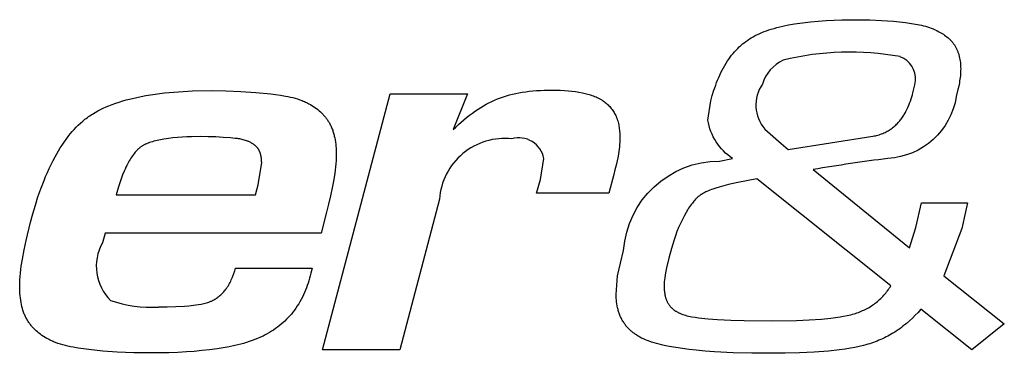
# Model space of a CAD drawing. Units: millimetres. Extents: x -6 to 3734, y 0 to 3358.
# Drawn here: x 1236 to 1252, y 701 to 707 of the extents above; entities that cross this region are included whole.
import ezdxf

# ---------------------------------------------------------------- set-up
doc = ezdxf.new("R2010")
doc.units = ezdxf.units.MM
doc.header["$LTSCALE"] = 165
doc.layers.add('FISHER___PAYKEL', color=18, linetype='Continuous', true_color=0x000000)

msp = doc.modelspace()

# ---------------------------------------------------------------- linework, layer by layer
at = {"layer": 'FISHER___PAYKEL', "color": 18, "linetype": 'Continuous', "true_color": 0x000000}
for p, q in [((1249.175, 707.127), (1249.309, 707.137)), ((1249.309, 707.137), (1249.443, 707.144)), ((1249.443, 707.144), (1249.578, 707.148)), ((1249.578, 707.148), (1249.847, 707.151)), ((1249.847, 707.151), (1250.049, 707.149)), ((1250.049, 707.149), (1250.251, 707.14)), ((1250.251, 707.14), (1250.453, 707.126)), ((1248.258, 706.95), (1248.297, 706.964)), ((1248.297, 706.964), (1248.336, 706.977)), ((1248.336, 706.977), (1248.376, 706.989)), ((1248.376, 706.989), (1248.425, 707.004)), ((1248.425, 707.004), (1248.474, 707.017)), ((1248.474, 707.017), (1248.524, 707.03)), ((1248.524, 707.03), (1248.573, 707.041)), ((1248.573, 707.041), (1248.673, 707.062)), ((1248.673, 707.062), (1248.774, 707.079)), ((1248.774, 707.079), (1248.907, 707.099)), ((1248.907, 707.099), (1249.041, 707.115)), ((1249.041, 707.115), (1249.175, 707.127)), ((1250.453, 707.126), (1250.553, 707.116)), ((1250.553, 707.116), (1250.654, 707.104)), ((1250.654, 707.104), (1250.723, 707.095)), ((1250.723, 707.095), (1250.792, 707.084)), ((1250.792, 707.084), (1250.86, 707.072)), ((1250.86, 707.072), (1250.894, 707.065)), ((1250.894, 707.065), (1250.928, 707.057)), ((1250.928, 707.057), (1250.962, 707.049)), ((1250.962, 707.049), (1250.996, 707.04)), ((1250.996, 707.04), (1251.029, 707.03)), ((1251.029, 707.03), (1251.062, 707.019)), ((1251.062, 707.019), (1251.095, 707.007)), ((1251.095, 707.007), (1251.127, 706.994)), ((1251.127, 706.994), (1251.159, 706.981)), ((1251.159, 706.981), (1251.191, 706.966)), ((1251.191, 706.966), (1251.213, 706.954)), ((1247.947, 706.784), (1247.977, 706.806)), ((1247.977, 706.806), (1248.007, 706.826)), ((1248.007, 706.826), (1248.038, 706.845)), ((1248.038, 706.845), (1248.07, 706.863)), ((1248.07, 706.863), (1248.106, 706.883)), ((1248.106, 706.883), (1248.143, 706.901)), ((1248.143, 706.901), (1248.181, 706.918)), ((1248.181, 706.918), (1248.219, 706.934)), ((1248.219, 706.934), (1248.258, 706.95)), ((1251.213, 706.954), (1251.235, 706.943)), ((1251.235, 706.943), (1251.257, 706.93)), ((1251.257, 706.93), (1251.279, 706.917)), ((1251.279, 706.917), (1251.3, 706.904)), ((1251.3, 706.904), (1251.32, 706.89)), ((1251.32, 706.89), (1251.341, 706.875)), ((1251.341, 706.875), (1251.36, 706.86)), ((1251.36, 706.86), (1251.379, 706.844)), ((1251.379, 706.844), (1251.389, 706.836)), ((1251.389, 706.836), (1251.398, 706.827)), ((1251.398, 706.827), (1251.407, 706.819)), ((1251.407, 706.819), (1251.416, 706.81)), ((1251.416, 706.81), (1251.424, 706.801)), ((1251.424, 706.801), (1251.433, 706.792)), ((1247.755, 706.608), (1247.781, 706.636)), ((1247.781, 706.636), (1247.808, 706.664)), ((1247.808, 706.664), (1247.835, 706.691)), ((1247.835, 706.691), (1247.862, 706.716)), ((1247.862, 706.716), (1247.89, 706.74)), ((1247.89, 706.74), (1247.918, 706.762)), ((1247.918, 706.762), (1247.947, 706.784)), ((1251.433, 706.792), (1251.441, 706.783)), ((1251.441, 706.783), (1251.449, 706.774)), ((1251.449, 706.774), (1251.457, 706.765)), ((1251.457, 706.765), (1251.464, 706.755)), ((1251.464, 706.755), (1251.472, 706.745)), ((1251.472, 706.745), (1251.479, 706.736)), ((1251.479, 706.736), (1251.486, 706.726)), ((1251.486, 706.726), (1251.493, 706.715)), ((1251.493, 706.715), (1251.499, 706.705)), ((1251.499, 706.705), (1251.506, 706.694)), ((1251.506, 706.694), (1251.512, 706.683)), ((1251.512, 706.683), (1251.518, 706.671)), ((1251.518, 706.671), (1251.523, 706.66)), ((1251.523, 706.66), (1251.529, 706.649)), ((1251.529, 706.649), (1251.534, 706.637)), ((1251.534, 706.637), (1251.539, 706.625)), ((1247.637, 706.453), (1247.659, 706.485)), ((1247.659, 706.485), (1247.682, 706.517)), ((1247.682, 706.517), (1247.705, 706.548)), ((1247.705, 706.548), (1247.73, 706.578)), ((1247.73, 706.578), (1247.755, 706.608)), ((1251.539, 706.625), (1251.544, 706.613)), ((1251.544, 706.613), (1251.548, 706.601)), ((1251.548, 706.601), (1251.552, 706.589)), ((1251.552, 706.589), (1251.556, 706.577)), ((1251.556, 706.577), (1251.56, 706.565)), ((1251.56, 706.565), (1251.564, 706.553)), ((1251.564, 706.553), (1251.567, 706.54)), ((1251.567, 706.54), (1251.57, 706.528)), ((1251.57, 706.528), (1251.576, 706.502)), ((1251.576, 706.502), (1251.581, 706.477)), ((1251.581, 706.477), (1251.585, 706.451)), ((1247.524, 706.254), (1247.544, 706.295)), ((1247.544, 706.295), (1247.566, 706.336)), ((1247.566, 706.336), (1247.589, 706.376)), ((1247.589, 706.376), (1247.612, 706.415)), ((1247.612, 706.415), (1247.637, 706.453)), ((1251.585, 706.451), (1251.588, 706.425)), ((1251.588, 706.425), (1251.59, 706.399)), ((1251.59, 706.399), (1251.592, 706.374)), ((1251.592, 706.374), (1251.593, 706.348)), ((1251.593, 706.348), (1251.594, 706.322)), ((1251.594, 706.322), (1251.593, 706.292)), ((1247.45, 706.086), (1247.467, 706.129)), ((1247.467, 706.129), (1247.485, 706.171)), ((1247.485, 706.171), (1247.504, 706.213)), ((1247.504, 706.213), (1247.524, 706.254)), ((1251.58, 706.143), (1251.576, 706.113)), ((1251.584, 706.172), (1251.58, 706.143)), ((1251.588, 706.202), (1251.584, 706.172)), ((1251.59, 706.232), (1251.588, 706.202)), ((1251.592, 706.262), (1251.59, 706.232)), ((1251.593, 706.292), (1251.592, 706.262)), ((1244.524, 705.956), (1244.657, 705.958)), ((1244.657, 705.958), (1244.727, 705.958)), ((1244.727, 705.958), (1244.796, 705.956)), ((1247.404, 705.956), (1247.419, 705.999)), ((1247.419, 705.999), (1247.434, 706.043)), ((1247.434, 706.043), (1247.45, 706.086)), ((1250.783, 705.912), (1250.799, 705.98)), ((1250.799, 705.98), (1250.814, 706.049)), ((1250.814, 706.049), (1250.827, 706.118)), ((1251.547, 705.967), (1251.519, 705.852)), ((1251.56, 706.026), (1251.547, 705.967)), ((1251.571, 706.084), (1251.56, 706.026)), ((1251.576, 706.113), (1251.571, 706.084)), ((1237.366, 705.774), (1237.425, 705.791)), ((1237.425, 705.791), (1237.484, 705.807)), ((1237.484, 705.807), (1237.605, 705.835)), ((1237.605, 705.835), (1237.682, 705.851)), ((1237.682, 705.851), (1237.76, 705.866)), ((1237.76, 705.866), (1237.838, 705.879)), ((1237.838, 705.879), (1237.916, 705.891)), ((1237.916, 705.891), (1238.074, 705.911)), ((1238.074, 705.911), (1238.232, 705.926)), ((1238.232, 705.926), (1238.39, 705.937)), ((1238.39, 705.937), (1238.549, 705.944)), ((1238.549, 705.944), (1238.866, 705.949)), ((1238.866, 705.949), (1239.119, 705.946)), ((1239.119, 705.946), (1239.372, 705.936)), ((1239.372, 705.936), (1239.625, 705.919)), ((1239.625, 705.919), (1239.879, 705.894)), ((1239.879, 705.894), (1239.963, 705.884)), ((1239.963, 705.884), (1240.047, 705.872)), ((1240.047, 705.872), (1240.13, 705.858)), ((1240.13, 705.858), (1240.171, 705.85)), ((1240.171, 705.85), (1240.212, 705.841)), ((1240.212, 705.841), (1240.253, 705.831)), ((1240.253, 705.831), (1240.293, 705.82)), ((1240.293, 705.82), (1240.333, 705.808)), ((1240.333, 705.808), (1240.373, 705.795)), ((1240.373, 705.795), (1240.412, 705.78)), ((1240.758, 701.559), (1241.907, 705.893)), ((1241.907, 705.893), (1243.218, 705.893)), ((1243.218, 705.893), (1242.975, 705.29)), ((1243.679, 705.79), (1243.728, 705.81)), ((1243.728, 705.81), (1243.779, 705.83)), ((1243.779, 705.83), (1243.83, 705.847)), ((1243.83, 705.847), (1243.882, 705.863)), ((1243.882, 705.863), (1243.934, 705.878)), ((1243.934, 705.878), (1243.987, 705.891)), ((1243.987, 705.891), (1244.04, 705.902)), ((1244.04, 705.902), (1244.094, 705.912)), ((1244.094, 705.912), (1244.147, 705.922)), ((1244.147, 705.922), (1244.208, 705.93)), ((1244.208, 705.93), (1244.269, 705.938)), ((1244.269, 705.938), (1244.33, 705.944)), ((1244.33, 705.944), (1244.391, 705.949)), ((1244.391, 705.949), (1244.457, 705.953)), ((1244.457, 705.953), (1244.524, 705.956)), ((1244.796, 705.956), (1244.865, 705.952)), ((1244.865, 705.952), (1244.934, 705.947)), ((1244.934, 705.947), (1244.994, 705.941)), ((1244.994, 705.941), (1245.053, 705.933)), ((1245.053, 705.933), (1245.112, 705.924)), ((1245.112, 705.924), (1245.171, 705.912)), ((1245.171, 705.912), (1245.218, 705.902)), ((1245.218, 705.902), (1245.265, 705.89)), ((1245.265, 705.89), (1245.288, 705.883)), ((1245.288, 705.883), (1245.311, 705.876)), ((1245.311, 705.876), (1245.334, 705.868)), ((1245.334, 705.868), (1245.357, 705.86)), ((1245.357, 705.86), (1245.379, 705.851)), ((1245.379, 705.851), (1245.402, 705.842)), ((1245.402, 705.842), (1245.424, 705.832)), ((1245.424, 705.832), (1245.445, 705.821)), ((1245.445, 705.821), (1245.466, 705.81)), ((1245.466, 705.81), (1245.487, 705.798)), ((1245.487, 705.798), (1245.497, 705.792)), ((1245.497, 705.792), (1245.507, 705.786)), ((1247.353, 705.779), (1247.377, 705.868)), ((1247.377, 705.868), (1247.404, 705.956)), ((1250.74, 705.772), (1250.752, 705.808)), ((1250.752, 705.808), (1250.764, 705.844)), ((1250.764, 705.844), (1250.773, 705.878)), ((1250.773, 705.878), (1250.783, 705.912)), ((1236.943, 705.605), (1236.989, 705.629)), ((1236.989, 705.629), (1237.037, 705.652)), ((1237.037, 705.652), (1237.084, 705.673)), ((1237.084, 705.673), (1237.132, 705.693)), ((1237.132, 705.693), (1237.19, 705.716)), ((1237.19, 705.716), (1237.248, 705.737)), ((1237.248, 705.737), (1237.307, 705.756)), ((1237.307, 705.756), (1237.366, 705.774)), ((1240.412, 705.78), (1240.432, 705.772)), ((1240.432, 705.772), (1240.451, 705.764)), ((1240.451, 705.764), (1240.47, 705.755)), ((1240.47, 705.755), (1240.489, 705.746)), ((1240.489, 705.746), (1240.508, 705.737)), ((1240.508, 705.737), (1240.526, 705.727)), ((1240.526, 705.727), (1240.553, 705.713)), ((1240.553, 705.713), (1240.579, 705.697)), ((1240.579, 705.697), (1240.604, 705.681)), ((1240.604, 705.681), (1240.629, 705.664)), ((1240.629, 705.664), (1240.654, 705.646)), ((1240.654, 705.646), (1240.678, 705.627)), ((1240.678, 705.627), (1240.701, 705.608)), ((1243.355, 705.606), (1243.399, 705.636)), ((1243.399, 705.636), (1243.444, 705.664)), ((1243.444, 705.664), (1243.49, 705.692)), ((1243.49, 705.692), (1243.536, 705.719)), ((1243.536, 705.719), (1243.583, 705.744)), ((1243.583, 705.744), (1243.631, 705.767)), ((1243.631, 705.767), (1243.679, 705.79)), ((1245.507, 705.786), (1245.518, 705.779)), ((1245.518, 705.779), (1245.527, 705.772)), ((1245.527, 705.772), (1245.544, 705.76)), ((1245.544, 705.76), (1245.56, 705.748)), ((1245.56, 705.748), (1245.576, 705.735)), ((1245.576, 705.735), (1245.591, 705.721)), ((1245.591, 705.721), (1245.606, 705.707)), ((1245.606, 705.707), (1245.62, 705.693)), ((1245.62, 705.693), (1245.634, 705.678)), ((1245.634, 705.678), (1245.648, 705.663)), ((1245.648, 705.663), (1245.661, 705.647)), ((1245.661, 705.647), (1245.674, 705.631)), ((1245.674, 705.631), (1245.686, 705.614)), ((1247.3, 705.45), (1247.353, 705.779)), ((1250.664, 705.597), (1250.682, 705.631)), ((1250.682, 705.631), (1250.698, 705.666)), ((1250.698, 705.666), (1250.713, 705.701)), ((1250.713, 705.701), (1250.727, 705.736)), ((1250.727, 705.736), (1250.74, 705.772)), ((1236.706, 705.449), (1236.726, 705.464)), ((1236.726, 705.464), (1236.746, 705.48)), ((1236.746, 705.48), (1236.766, 705.495)), ((1236.766, 705.495), (1236.787, 705.51)), ((1236.787, 705.51), (1236.809, 705.525)), ((1236.809, 705.525), (1236.831, 705.539)), ((1236.831, 705.539), (1236.853, 705.553)), ((1236.853, 705.553), (1236.897, 705.58)), ((1236.897, 705.58), (1236.943, 705.605)), ((1240.701, 705.608), (1240.724, 705.588)), ((1240.724, 705.588), (1240.746, 705.567)), ((1240.746, 705.567), (1240.757, 705.556)), ((1240.757, 705.556), (1240.767, 705.545)), ((1240.767, 705.545), (1240.777, 705.534)), ((1240.777, 705.534), (1240.787, 705.523)), ((1240.787, 705.523), (1240.797, 705.512)), ((1240.797, 705.512), (1240.807, 705.5)), ((1240.807, 705.5), (1240.816, 705.488)), ((1240.816, 705.488), (1240.825, 705.476)), ((1240.825, 705.476), (1240.834, 705.464)), ((1240.834, 705.464), (1240.843, 705.452)), ((1243.159, 705.456), (1243.206, 705.495)), ((1243.206, 705.495), (1243.255, 705.533)), ((1243.255, 705.533), (1243.305, 705.57)), ((1243.305, 705.57), (1243.355, 705.606)), ((1245.686, 705.614), (1245.697, 705.597)), ((1245.697, 705.597), (1245.708, 705.58)), ((1245.708, 705.58), (1245.718, 705.563)), ((1245.718, 705.563), (1245.728, 705.545)), ((1245.728, 705.545), (1245.737, 705.527)), ((1245.737, 705.527), (1245.742, 705.516)), ((1245.742, 705.516), (1245.746, 705.505)), ((1245.746, 705.505), (1245.751, 705.495)), ((1245.751, 705.495), (1245.755, 705.484)), ((1245.755, 705.484), (1245.759, 705.473)), ((1245.759, 705.473), (1245.763, 705.462)), ((1245.763, 705.462), (1245.767, 705.451)), ((1250.57, 705.452), (1250.582, 705.467)), ((1250.582, 705.467), (1250.593, 705.483)), ((1250.593, 705.483), (1250.604, 705.498)), ((1250.604, 705.498), (1250.615, 705.515)), ((1250.615, 705.515), (1250.626, 705.531)), ((1250.626, 705.531), (1250.636, 705.547)), ((1250.636, 705.547), (1250.646, 705.564)), ((1250.646, 705.564), (1250.655, 705.581)), ((1250.655, 705.581), (1250.664, 705.597)), ((1236.508, 705.255), (1236.542, 705.293)), ((1236.542, 705.293), (1236.576, 705.329)), ((1236.576, 705.329), (1236.612, 705.365)), ((1236.612, 705.365), (1236.649, 705.399)), ((1236.649, 705.399), (1236.687, 705.433)), ((1236.687, 705.433), (1236.706, 705.449)), ((1240.843, 705.452), (1240.851, 705.44)), ((1240.851, 705.44), (1240.859, 705.427)), ((1240.859, 705.427), (1240.867, 705.414)), ((1240.867, 705.414), (1240.875, 705.402)), ((1240.875, 705.402), (1240.883, 705.387)), ((1240.883, 705.387), (1240.891, 705.372)), ((1240.891, 705.372), (1240.898, 705.357)), ((1240.898, 705.357), (1240.905, 705.341)), ((1240.905, 705.341), (1240.912, 705.326)), ((1240.912, 705.326), (1240.919, 705.31)), ((1240.919, 705.31), (1240.925, 705.294)), ((1240.925, 705.294), (1240.931, 705.279)), ((1242.975, 705.29), (1243.02, 705.333)), ((1243.02, 705.333), (1243.065, 705.375)), ((1243.065, 705.375), (1243.112, 705.416)), ((1243.112, 705.416), (1243.159, 705.456)), ((1245.767, 705.451), (1245.77, 705.44)), ((1245.77, 705.44), (1245.777, 705.417)), ((1245.777, 705.417), (1245.782, 705.394)), ((1245.782, 705.394), (1245.787, 705.371)), ((1245.787, 705.371), (1245.791, 705.348)), ((1245.791, 705.348), (1245.795, 705.325)), ((1245.795, 705.325), (1245.798, 705.302)), ((1245.798, 705.302), (1245.801, 705.278)), ((1248.267, 705.299), (1248.546, 705.053)), ((1250.382, 705.281), (1250.399, 705.292)), ((1250.399, 705.292), (1250.416, 705.303)), ((1250.416, 705.303), (1250.432, 705.315)), ((1250.432, 705.315), (1250.448, 705.328)), ((1250.448, 705.328), (1250.463, 705.34)), ((1250.463, 705.34), (1250.477, 705.353)), ((1250.477, 705.353), (1250.492, 705.366)), ((1250.492, 705.366), (1250.506, 705.379)), ((1250.506, 705.379), (1250.519, 705.393)), ((1250.519, 705.393), (1250.532, 705.407)), ((1250.532, 705.407), (1250.545, 705.422)), ((1250.545, 705.422), (1250.558, 705.437)), ((1250.558, 705.437), (1250.57, 705.452)), ((1236.37, 705.077), (1236.404, 705.124)), ((1236.404, 705.124), (1236.439, 705.171)), ((1236.439, 705.171), (1236.475, 705.216)), ((1236.475, 705.216), (1236.508, 705.255)), ((1240.931, 705.279), (1240.936, 705.263)), ((1240.936, 705.263), (1240.941, 705.246)), ((1240.941, 705.246), (1240.946, 705.23)), ((1240.946, 705.23), (1240.951, 705.214)), ((1240.951, 705.214), (1240.955, 705.197)), ((1240.955, 705.197), (1240.959, 705.18)), ((1240.959, 705.18), (1240.966, 705.147)), ((1240.966, 705.147), (1240.973, 705.113)), ((1245.801, 705.278), (1245.803, 705.255)), ((1245.803, 705.255), (1245.804, 705.231)), ((1245.804, 705.231), (1245.805, 705.207)), ((1245.805, 705.207), (1245.806, 705.16)), ((1245.806, 705.16), (1245.806, 705.119)), ((1248.667, 704.953), (1250.103, 705.178)), ((1250.103, 705.178), (1250.124, 705.182)), ((1250.124, 705.182), (1250.145, 705.186)), ((1250.145, 705.186), (1250.166, 705.191)), ((1250.166, 705.191), (1250.187, 705.196)), ((1250.187, 705.196), (1250.209, 705.203)), ((1250.209, 705.203), (1250.23, 705.209)), ((1250.23, 705.209), (1250.25, 705.217)), ((1250.25, 705.217), (1250.271, 705.224)), ((1250.271, 705.224), (1250.291, 705.233)), ((1250.291, 705.233), (1250.311, 705.242)), ((1250.311, 705.242), (1250.329, 705.251)), ((1250.329, 705.251), (1250.347, 705.26)), ((1250.347, 705.26), (1250.365, 705.27)), ((1250.365, 705.27), (1250.382, 705.281)), ((1236.276, 704.93), (1236.306, 704.979)), ((1236.306, 704.979), (1236.337, 705.028)), ((1236.337, 705.028), (1236.37, 705.077)), ((1240.973, 705.113), (1240.978, 705.079)), ((1240.978, 705.079), (1240.982, 705.045)), ((1240.982, 705.045), (1240.985, 705.01)), ((1240.985, 705.01), (1240.988, 704.976)), ((1240.988, 704.976), (1240.989, 704.941)), ((1245.794, 704.959), (1245.789, 704.919)), ((1245.799, 704.999), (1245.794, 704.959)), ((1245.802, 705.039), (1245.799, 704.999)), ((1245.804, 705.079), (1245.802, 705.039)), ((1245.806, 705.119), (1245.804, 705.079)), ((1248.546, 705.053), (1248.667, 704.953)), ((1236.183, 704.763), (1236.218, 704.828)), ((1236.218, 704.828), (1236.246, 704.879)), ((1236.246, 704.879), (1236.276, 704.93)), ((1240.99, 704.818), (1240.988, 704.764)), ((1240.989, 704.941), (1240.99, 704.907)), ((1240.99, 704.907), (1240.991, 704.872)), ((1240.991, 704.872), (1240.99, 704.818)), ((1244.46, 704.445), (1244.518, 704.799)), ((1245.777, 704.84), (1245.761, 704.762)), ((1245.783, 704.88), (1245.777, 704.84)), ((1245.789, 704.919), (1245.783, 704.88)), ((1247.499, 704.757), (1247.721, 704.799)), ((1236.087, 704.563), (1236.118, 704.63)), ((1236.118, 704.63), (1236.15, 704.697)), ((1236.15, 704.697), (1236.183, 704.763)), ((1240.979, 704.657), (1240.973, 704.604)), ((1240.984, 704.71), (1240.979, 704.657)), ((1240.988, 704.764), (1240.984, 704.71)), ((1245.744, 704.684), (1245.724, 704.606)), ((1245.761, 704.762), (1245.744, 704.684)), ((1236.03, 704.426), (1236.058, 704.495)), ((1236.058, 704.495), (1236.087, 704.563)), ((1240.966, 704.551), (1240.95, 704.445)), ((1240.973, 704.604), (1240.966, 704.551)), ((1245.702, 704.529), (1245.622, 704.214)), ((1245.724, 704.606), (1245.702, 704.529)), ((1249.087, 704.614), (1250.726, 703.285)), ((1235.928, 704.147), (1235.977, 704.288)), ((1235.977, 704.288), (1236.03, 704.426)), ((1240.925, 704.305), (1240.896, 704.166)), ((1240.95, 704.445), (1240.925, 704.305)), ((1244.392, 704.214), (1244.46, 704.445)), ((1235.883, 704.006), (1235.928, 704.147)), ((1240.896, 704.166), (1240.863, 704.027)), ((1245.622, 704.214), (1244.392, 704.214)), ((1235.841, 703.864), (1235.883, 704.006)), ((1240.863, 704.027), (1240.828, 703.888)), ((1242.743, 704.11), (1242.071, 701.559)), ((1250.831, 703.632), (1250.928, 704.046)), ((1250.928, 704.046), (1251.71, 704.046)), ((1251.71, 704.046), (1251.678, 703.894)), ((1235.803, 703.721), (1235.841, 703.864)), ((1240.828, 703.888), (1240.735, 703.536)), ((1251.678, 703.894), (1251.614, 703.614)), ((1235.727, 703.407), (1235.803, 703.721)), ((1250.726, 703.285), (1250.831, 703.632)), ((1237.067, 703.536), (1237.022, 703.369)), ((1240.735, 703.536), (1237.067, 703.536)), ((1251.614, 703.614), (1251.307, 702.812)), ((1235.693, 703.249), (1235.727, 703.407)), ((1235.664, 703.091), (1235.693, 703.249)), ((1245.766, 702.812), (1245.87, 703.242)), ((1235.637, 702.917), (1235.645, 702.975)), ((1235.645, 702.975), (1235.664, 703.091)), ((1235.621, 702.742), (1235.625, 702.801)), ((1235.625, 702.801), (1235.63, 702.859)), ((1235.63, 702.859), (1235.637, 702.917)), ((1239.22, 702.764), (1239.229, 702.786)), ((1239.229, 702.786), (1239.238, 702.808)), ((1239.238, 702.808), (1239.255, 702.852)), ((1239.255, 702.852), (1239.27, 702.897)), ((1239.27, 702.897), (1239.284, 702.942)), ((1239.284, 702.942), (1240.584, 702.942)), ((1240.55, 702.812), (1240.539, 702.771)), ((1240.561, 702.858), (1240.55, 702.812)), ((1240.584, 702.942), (1240.561, 702.858)), ((1245.744, 702.497), (1245.766, 702.812)), ((1251.307, 702.812), (1252.334, 702)), ((1235.617, 702.626), (1235.618, 702.684)), ((1235.618, 702.588), (1235.617, 702.626)), ((1235.618, 702.684), (1235.621, 702.742)), ((1239.128, 702.599), (1239.141, 702.618)), ((1239.141, 702.618), (1239.154, 702.638)), ((1239.154, 702.638), (1239.167, 702.658)), ((1239.167, 702.658), (1239.178, 702.679)), ((1239.178, 702.679), (1239.19, 702.7)), ((1239.19, 702.7), (1239.2, 702.721)), ((1239.2, 702.721), (1239.21, 702.742)), ((1239.21, 702.742), (1239.22, 702.764)), ((1240.5, 702.648), (1240.485, 702.607)), ((1240.514, 702.688), (1240.5, 702.648)), ((1240.527, 702.729), (1240.514, 702.688)), ((1240.539, 702.771), (1240.527, 702.729)), ((1235.619, 702.55), (1235.618, 702.588)), ((1235.621, 702.512), (1235.619, 702.55)), ((1235.624, 702.474), (1235.621, 702.512)), ((1235.629, 702.436), (1235.624, 702.474)), ((1238.975, 702.442), (1238.989, 702.453)), ((1238.989, 702.453), (1239.003, 702.465)), ((1239.003, 702.465), (1239.017, 702.476)), ((1239.017, 702.476), (1239.031, 702.489)), ((1239.031, 702.489), (1239.044, 702.501)), ((1239.044, 702.501), (1239.057, 702.514)), ((1239.057, 702.514), (1239.07, 702.528)), ((1239.07, 702.528), (1239.082, 702.541)), ((1239.082, 702.541), (1239.094, 702.555)), ((1239.094, 702.555), (1239.106, 702.569)), ((1239.106, 702.569), (1239.117, 702.584)), ((1239.117, 702.584), (1239.128, 702.599)), ((1240.416, 702.449), (1240.397, 702.411)), ((1240.435, 702.488), (1240.416, 702.449)), ((1240.453, 702.527), (1240.435, 702.488)), ((1240.47, 702.567), (1240.453, 702.527)), ((1240.485, 702.607), (1240.47, 702.567)), ((1245.744, 702.465), (1245.744, 702.497)), ((1245.746, 702.433), (1245.744, 702.465)), ((1235.634, 702.398), (1235.629, 702.436)), ((1235.64, 702.361), (1235.634, 702.398)), ((1235.648, 702.324), (1235.64, 702.361)), ((1235.655, 702.291), (1235.648, 702.324)), ((1235.664, 702.259), (1235.655, 702.291)), ((1237.974, 702.283), (1238.121, 702.284)), ((1238.121, 702.284), (1238.268, 702.289)), ((1238.268, 702.289), (1238.415, 702.298)), ((1238.415, 702.298), (1238.488, 702.305)), ((1238.488, 702.305), (1238.608, 702.318)), ((1238.608, 702.318), (1238.654, 702.325)), ((1238.654, 702.325), (1238.699, 702.332)), ((1238.699, 702.332), (1238.722, 702.337)), ((1238.722, 702.337), (1238.744, 702.342)), ((1238.744, 702.342), (1238.766, 702.347)), ((1238.766, 702.347), (1238.788, 702.353)), ((1238.788, 702.353), (1238.81, 702.36)), ((1238.81, 702.36), (1238.831, 702.367)), ((1238.831, 702.367), (1238.852, 702.375)), ((1238.852, 702.375), (1238.863, 702.379)), ((1238.863, 702.379), (1238.873, 702.384)), ((1238.873, 702.384), (1238.883, 702.389)), ((1238.883, 702.389), (1238.893, 702.393)), ((1238.893, 702.393), (1238.903, 702.398)), ((1238.903, 702.398), (1238.913, 702.404)), ((1238.913, 702.404), (1238.929, 702.413)), ((1238.929, 702.413), (1238.945, 702.422)), ((1238.945, 702.422), (1238.96, 702.432)), ((1238.96, 702.432), (1238.975, 702.442)), ((1240.331, 702.3), (1240.307, 702.264)), ((1240.354, 702.336), (1240.331, 702.3)), ((1240.376, 702.373), (1240.354, 702.336)), ((1240.397, 702.411), (1240.376, 702.373)), ((1245.748, 702.4), (1245.746, 702.433)), ((1245.752, 702.368), (1245.748, 702.4)), ((1245.756, 702.335), (1245.752, 702.368)), ((1245.762, 702.303), (1245.756, 702.335)), ((1245.769, 702.271), (1245.762, 702.303)), ((1235.673, 702.227), (1235.664, 702.259)), ((1235.678, 702.211), (1235.673, 702.227)), ((1235.684, 702.195), (1235.678, 702.211)), ((1235.69, 702.18), (1235.684, 702.195)), ((1235.696, 702.164), (1235.69, 702.18)), ((1235.702, 702.149), (1235.696, 702.164)), ((1235.709, 702.134), (1235.702, 702.149)), ((1235.716, 702.119), (1235.709, 702.134)), ((1235.723, 702.104), (1235.716, 702.119)), ((1240.204, 702.133), (1240.176, 702.103)), ((1240.23, 702.163), (1240.204, 702.133)), ((1240.256, 702.195), (1240.23, 702.163)), ((1240.282, 702.229), (1240.256, 702.195)), ((1240.307, 702.264), (1240.282, 702.229)), ((1245.773, 702.255), (1245.769, 702.271)), ((1245.777, 702.239), (1245.773, 702.255)), ((1245.781, 702.223), (1245.777, 702.239)), ((1245.786, 702.207), (1245.781, 702.223)), ((1245.791, 702.192), (1245.786, 702.207)), ((1245.796, 702.176), (1245.791, 702.192)), ((1245.802, 702.161), (1245.796, 702.176)), ((1245.808, 702.146), (1245.802, 702.161)), ((1245.814, 702.13), (1245.808, 702.146)), ((1245.82, 702.116), (1245.814, 702.13)), ((1245.827, 702.101), (1245.82, 702.116)), ((1250.823, 702.142), (1250.773, 702.093)), ((1250.871, 702.192), (1250.823, 702.142)), ((1250.917, 702.244), (1250.871, 702.192)), ((1251.784, 701.559), (1250.917, 702.244)), ((1235.731, 702.089), (1235.723, 702.104)), ((1235.739, 702.075), (1235.731, 702.089)), ((1235.747, 702.061), (1235.739, 702.075)), ((1235.755, 702.048), (1235.747, 702.061)), ((1235.763, 702.035), (1235.755, 702.048)), ((1235.772, 702.022), (1235.763, 702.035)), ((1235.781, 702.009), (1235.772, 702.022)), ((1235.79, 701.996), (1235.781, 702.009)), ((1235.8, 701.984), (1235.79, 701.996)), ((1235.81, 701.972), (1235.8, 701.984)), ((1235.82, 701.96), (1235.81, 701.972)), ((1235.83, 701.948), (1235.82, 701.96)), ((1235.841, 701.936), (1235.83, 701.948)), ((1240.025, 701.965), (1239.993, 701.941)), ((1240.057, 701.991), (1240.025, 701.965)), ((1240.088, 702.018), (1240.057, 701.991)), ((1240.118, 702.045), (1240.088, 702.018)), ((1240.147, 702.074), (1240.118, 702.045)), ((1240.176, 702.103), (1240.147, 702.074)), ((1245.834, 702.086), (1245.827, 702.101)), ((1245.842, 702.072), (1245.834, 702.086)), ((1245.849, 702.058), (1245.842, 702.072)), ((1245.857, 702.044), (1245.849, 702.058)), ((1245.866, 702.03), (1245.857, 702.044)), ((1245.875, 702.016), (1245.866, 702.03)), ((1245.884, 702.003), (1245.875, 702.016)), ((1245.893, 701.99), (1245.884, 702.003)), ((1245.902, 701.978), (1245.893, 701.99)), ((1245.911, 701.966), (1245.902, 701.978)), ((1245.921, 701.954), (1245.911, 701.966)), ((1245.932, 701.942), (1245.921, 701.954)), ((1250.614, 701.957), (1250.586, 701.936)), ((1250.642, 701.978), (1250.614, 701.957)), ((1250.669, 702), (1250.642, 701.978)), ((1250.722, 702.046), (1250.669, 702)), ((1250.773, 702.093), (1250.722, 702.046)), ((1252.334, 702), (1251.784, 701.559)), ((1235.851, 701.925), (1235.841, 701.936)), ((1235.862, 701.913), (1235.851, 701.925)), ((1235.874, 701.902), (1235.862, 701.913)), ((1235.885, 701.891), (1235.874, 701.902)), ((1235.897, 701.88), (1235.885, 701.891)), ((1235.92, 701.86), (1235.897, 701.88)), ((1235.945, 701.84), (1235.92, 701.86)), ((1235.97, 701.82), (1235.945, 701.84)), ((1235.996, 701.802), (1235.97, 701.82)), ((1236.022, 701.784), (1235.996, 701.802)), ((1236.049, 701.767), (1236.022, 701.784)), ((1239.749, 701.791), (1239.703, 701.77)), ((1239.785, 701.81), (1239.749, 701.791)), ((1239.821, 701.829), (1239.785, 701.81)), ((1239.857, 701.85), (1239.821, 701.829)), ((1239.891, 701.871), (1239.857, 701.85)), ((1239.926, 701.893), (1239.891, 701.871)), ((1239.959, 701.917), (1239.926, 701.893)), ((1239.993, 701.941), (1239.959, 701.917)), ((1245.942, 701.93), (1245.932, 701.942)), ((1245.953, 701.919), (1245.942, 701.93)), ((1245.964, 701.908), (1245.953, 701.919)), ((1245.975, 701.897), (1245.964, 701.908)), ((1245.986, 701.887), (1245.975, 701.897)), ((1245.998, 701.876), (1245.986, 701.887)), ((1246.009, 701.866), (1245.998, 701.876)), ((1246.021, 701.856), (1246.009, 701.866)), ((1246.034, 701.847), (1246.021, 701.856)), ((1246.046, 701.837), (1246.034, 701.847)), ((1246.059, 701.828), (1246.046, 701.837)), ((1246.073, 701.818), (1246.059, 701.828)), ((1246.087, 701.809), (1246.073, 701.818)), ((1246.102, 701.8), (1246.087, 701.809)), ((1246.116, 701.791), (1246.102, 701.8)), ((1246.131, 701.782), (1246.116, 701.791)), ((1246.146, 701.773), (1246.131, 701.782)), ((1250.357, 701.79), (1250.328, 701.775)), ((1250.387, 701.806), (1250.357, 701.79)), ((1250.416, 701.823), (1250.387, 701.806)), ((1250.444, 701.84), (1250.416, 701.823)), ((1250.473, 701.858), (1250.444, 701.84)), ((1250.501, 701.876), (1250.473, 701.858)), ((1250.53, 701.895), (1250.501, 701.876)), ((1250.558, 701.915), (1250.53, 701.895)), ((1250.586, 701.936), (1250.558, 701.915)), ((1236.077, 701.751), (1236.049, 701.767)), ((1236.104, 701.736), (1236.077, 701.751)), ((1236.124, 701.726), (1236.104, 701.736)), ((1236.144, 701.716), (1236.124, 701.726)), ((1236.164, 701.707), (1236.144, 701.716)), ((1236.185, 701.698), (1236.164, 701.707)), ((1236.205, 701.689), (1236.185, 701.698)), ((1236.226, 701.681), (1236.205, 701.689)), ((1236.267, 701.666), (1236.226, 701.681)), ((1236.309, 701.652), (1236.267, 701.666)), ((1236.352, 701.639), (1236.309, 701.652)), ((1236.394, 701.628), (1236.352, 701.639)), ((1236.437, 701.618), (1236.394, 701.628)), ((1236.481, 701.608), (1236.437, 701.618)), ((1239.271, 701.629), (1239.172, 701.609)), ((1239.321, 701.641), (1239.271, 701.629)), ((1239.37, 701.653), (1239.321, 701.641)), ((1239.419, 701.666), (1239.37, 701.653)), ((1239.467, 701.681), (1239.419, 701.666)), ((1239.515, 701.696), (1239.467, 701.681)), ((1239.563, 701.713), (1239.515, 701.696)), ((1239.61, 701.73), (1239.563, 701.713)), ((1239.657, 701.749), (1239.61, 701.73)), ((1239.703, 701.77), (1239.657, 701.749)), ((1246.177, 701.757), (1246.146, 701.773)), ((1246.208, 701.742), (1246.177, 701.757)), ((1246.24, 701.728), (1246.208, 701.742)), ((1246.272, 701.715), (1246.24, 701.728)), ((1246.304, 701.703), (1246.272, 701.715)), ((1246.345, 701.688), (1246.304, 701.703)), ((1246.387, 701.675), (1246.345, 701.688)), ((1246.429, 701.663), (1246.387, 701.675)), ((1246.472, 701.651), (1246.429, 701.663)), ((1246.514, 701.641), (1246.472, 701.651)), ((1246.557, 701.631), (1246.514, 701.641)), ((1246.643, 701.614), (1246.557, 701.631)), ((1246.757, 701.594), (1246.643, 701.614)), ((1249.871, 701.614), (1249.798, 701.599)), ((1249.944, 701.632), (1249.871, 701.614)), ((1249.981, 701.641), (1249.944, 701.632)), ((1250.017, 701.652), (1249.981, 701.641)), ((1250.049, 701.661), (1250.017, 701.652)), ((1250.081, 701.672), (1250.049, 701.661)), ((1250.113, 701.683), (1250.081, 701.672)), ((1250.144, 701.694), (1250.113, 701.683)), ((1250.175, 701.706), (1250.144, 701.694)), ((1250.206, 701.719), (1250.175, 701.706)), ((1250.237, 701.732), (1250.206, 701.719)), ((1250.268, 701.746), (1250.237, 701.732)), ((1250.298, 701.76), (1250.268, 701.746)), ((1250.328, 701.775), (1250.298, 701.76)), ((1236.525, 701.6), (1236.481, 701.608)), ((1236.612, 701.585), (1236.525, 701.6)), ((1236.701, 701.572), (1236.612, 701.585)), ((1236.789, 701.561), (1236.701, 701.572)), ((1237.03, 701.536), (1236.789, 701.561)), ((1237.27, 701.518), (1237.03, 701.536)), ((1237.414, 701.511), (1237.27, 701.518)), ((1237.557, 701.507), (1237.414, 701.511)), ((1237.844, 701.504), (1237.557, 701.507)), ((1238.148, 701.508), (1237.844, 701.504)), ((1238.3, 701.513), (1238.148, 701.508)), ((1238.452, 701.522), (1238.3, 701.513)), ((1238.582, 701.531), (1238.452, 701.522)), ((1238.712, 701.543), (1238.582, 701.531)), ((1238.842, 701.558), (1238.712, 701.543)), ((1238.971, 701.575), (1238.842, 701.558)), ((1239.072, 701.591), (1238.971, 701.575)), ((1239.172, 701.609), (1239.072, 701.591)), ((1242.071, 701.559), (1240.758, 701.559)), ((1246.871, 701.577), (1246.757, 701.594)), ((1246.985, 701.563), (1246.871, 701.577)), ((1247.1, 701.55), (1246.985, 701.563)), ((1247.257, 701.536), (1247.1, 701.55)), ((1247.415, 701.524), (1247.257, 701.536)), ((1247.732, 701.509), (1247.415, 701.524)), ((1248.049, 701.501), (1247.732, 701.509)), ((1248.366, 701.499), (1248.049, 701.501)), ((1248.612, 701.501), (1248.366, 701.499)), ((1248.859, 701.507), (1248.612, 701.501)), ((1249.105, 701.518), (1248.859, 701.507)), ((1249.35, 701.537), (1249.105, 701.518)), ((1249.537, 701.558), (1249.35, 701.537)), ((1249.631, 701.57), (1249.537, 701.558)), ((1249.723, 701.585), (1249.631, 701.57)), ((1249.798, 701.599), (1249.723, 701.585))]:
    msp.add_line(p, q, dxfattribs=at)
for points in [[(1239.726, 704.733), (1239.725, 704.748), (1239.725, 704.762), (1239.724, 704.777), (1239.723, 704.791), (1239.721, 704.806), (1239.719, 704.821), (1239.717, 704.835), (1239.714, 704.85), (1239.712, 704.857), (1239.71, 704.864), (1239.708, 704.871), (1239.706, 704.878), (1239.704, 704.885), (1239.702, 704.892), (1239.699, 704.899), (1239.697, 704.906), (1239.694, 704.912), (1239.691, 704.919), (1239.688, 704.925), (1239.685, 704.932), (1239.681, 704.938), (1239.678, 704.944), (1239.674, 704.951), (1239.67, 704.957), (1239.667, 704.962), (1239.663, 704.967), (1239.659, 704.972), (1239.655, 704.978), (1239.651, 704.983), (1239.647, 704.988), (1239.642, 704.992), (1239.638, 704.997), (1239.633, 705.002), (1239.628, 705.006), (1239.624, 705.011), (1239.619, 705.015), (1239.614, 705.02), (1239.609, 705.024), (1239.604, 705.028), (1239.598, 705.032), (1239.588, 705.04), (1239.577, 705.047), (1239.565, 705.054), (1239.554, 705.061), (1239.542, 705.068), (1239.53, 705.074), (1239.518, 705.08), (1239.506, 705.085), (1239.497, 705.089), (1239.488, 705.093), (1239.469, 705.1), (1239.45, 705.106), (1239.431, 705.112), (1239.412, 705.117), (1239.393, 705.122), (1239.374, 705.126), (1239.355, 705.13), (1239.335, 705.133), (1239.316, 705.136), (1239.276, 705.141), (1239.198, 705.149), (1239.071, 705.158), (1238.945, 705.165), (1238.819, 705.169), (1238.693, 705.17), (1238.535, 705.169), (1238.456, 705.166), (1238.377, 705.163), (1238.298, 705.157), (1238.22, 705.15), (1238.142, 705.14), (1238.064, 705.128), (1238.008, 705.118), (1237.952, 705.106), (1237.925, 705.099), (1237.897, 705.092), (1237.87, 705.084), (1237.843, 705.075), (1237.822, 705.068), (1237.801, 705.061), (1237.78, 705.053), (1237.76, 705.044), (1237.75, 705.04), (1237.74, 705.035), (1237.73, 705.03), (1237.721, 705.025), (1237.711, 705.02), (1237.702, 705.014), (1237.692, 705.008), (1237.683, 705.002), (1237.675, 704.996), (1237.667, 704.99), (1237.658, 704.984), (1237.651, 704.977), (1237.643, 704.971), (1237.635, 704.964), (1237.627, 704.957), (1237.62, 704.95), (1237.613, 704.943), (1237.605, 704.935), (1237.591, 704.92), (1237.578, 704.904), (1237.565, 704.888), (1237.549, 704.868), (1237.534, 704.847), (1237.519, 704.826), (1237.505, 704.804), (1237.491, 704.782), (1237.478, 704.76), (1237.454, 704.714), (1237.437, 704.683), (1237.422, 704.651), (1237.407, 704.619), (1237.392, 704.587), (1237.365, 704.521), (1237.34, 704.455), (1237.316, 704.388), (1237.294, 704.321), (1237.253, 704.185), (1239.621, 704.185), (1239.668, 704.353)], [(1246.684, 703.276), (1246.64, 703.112), (1246.6, 702.947), (1246.582, 702.864), (1246.575, 702.822), (1246.568, 702.78), (1246.563, 702.737), (1246.561, 702.716), (1246.56, 702.695), (1246.559, 702.673), (1246.558, 702.652), (1246.558, 702.63), (1246.558, 702.609), (1246.559, 702.589), (1246.561, 702.569), (1246.563, 702.549), (1246.565, 702.529), (1246.568, 702.509), (1246.572, 702.489), (1246.576, 702.47), (1246.579, 702.46), (1246.581, 702.45), (1246.584, 702.441), (1246.587, 702.431), (1246.59, 702.422), (1246.593, 702.413), (1246.597, 702.404), (1246.6, 702.394), (1246.604, 702.385), (1246.608, 702.376), (1246.612, 702.368), (1246.617, 702.359), (1246.622, 702.35), (1246.626, 702.342), (1246.632, 702.334), (1246.637, 702.326), (1246.642, 702.318), (1246.648, 702.31), (1246.654, 702.302), (1246.66, 702.295), (1246.666, 702.288), (1246.673, 702.281), (1246.679, 702.274), (1246.686, 702.268), (1246.693, 702.261), (1246.7, 702.255), (1246.707, 702.249), (1246.714, 702.243), (1246.722, 702.237), (1246.729, 702.231), (1246.737, 702.226), (1246.745, 702.22), (1246.753, 702.215), (1246.761, 702.21), (1246.77, 702.205), (1246.779, 702.199), (1246.789, 702.194), (1246.798, 702.189), (1246.808, 702.184), (1246.818, 702.18), (1246.828, 702.176), (1246.837, 702.171), (1246.857, 702.163), (1246.878, 702.156), (1246.898, 702.15), (1246.919, 702.144), (1246.946, 702.136), (1246.974, 702.13), (1247.002, 702.124), (1247.031, 702.119), (1247.088, 702.11), (1247.145, 702.102), (1247.304, 702.085), (1247.463, 702.072), (1247.692, 702.06), (1247.92, 702.053), (1248.378, 702.048), (1248.805, 702.054), (1249.019, 702.063), (1249.232, 702.078), (1249.389, 702.094), (1249.467, 702.104), (1249.546, 702.116), (1249.606, 702.126), (1249.666, 702.138), (1249.696, 702.144), (1249.726, 702.152), (1249.755, 702.159), (1249.785, 702.168), (1249.809, 702.175), (1249.833, 702.183), (1249.857, 702.192), (1249.881, 702.201), (1249.905, 702.211), (1249.928, 702.221), (1249.951, 702.231), (1249.974, 702.242), (1249.996, 702.254), (1250.018, 702.265), (1250.039, 702.277), (1250.06, 702.29), (1250.081, 702.303), (1250.101, 702.317), (1250.122, 702.331), (1250.141, 702.346), (1250.161, 702.361), (1250.18, 702.377), (1250.199, 702.394), (1250.218, 702.41), (1250.236, 702.428), (1250.254, 702.445), (1250.271, 702.463), (1250.288, 702.482), (1250.304, 702.501), (1250.32, 702.52), (1250.336, 702.54), (1250.351, 702.559), (1250.366, 702.58), (1250.38, 702.6), (1250.394, 702.621), (1250.407, 702.642), (1248.135, 704.453), (1247.811, 704.392), (1247.651, 704.357), (1247.571, 704.337), (1247.492, 704.315), (1247.439, 704.299), (1247.387, 704.282), (1247.361, 704.272), (1247.336, 704.263), (1247.31, 704.252), (1247.285, 704.241), (1247.266, 704.232), (1247.247, 704.223), (1247.229, 704.213), (1247.21, 704.203), (1247.192, 704.192), (1247.184, 704.187), (1247.175, 704.181), (1247.166, 704.175), (1247.158, 704.169), (1247.149, 704.162), (1247.141, 704.156), (1247.133, 704.149), (1247.125, 704.142), (1247.117, 704.134), (1247.109, 704.127), (1247.101, 704.119), (1247.094, 704.112), (1247.079, 704.096), (1247.065, 704.079), (1247.051, 704.062), (1247.038, 704.045), (1247.024, 704.028), (1247.008, 704.005), (1246.991, 703.981), (1246.975, 703.957), (1246.96, 703.933), (1246.93, 703.884), (1246.902, 703.835), (1246.885, 703.801), (1246.868, 703.768), (1246.836, 703.7), (1246.805, 703.632), (1246.777, 703.562), (1246.751, 703.491), (1246.727, 703.42), (1246.705, 703.348)]]:
    msp.add_lwpolyline(points, close=True, dxfattribs=at)
for centre, radius, start, end in [((1248.868, 705.86), 0.672, 115.5373, 162.7908), ((1249.712, 701.842), 4.761, 79.6428, 103.7748), ((1250.412, 706.14), 0.415, 356.919, 68.053), ((1248.735, 705.705), 0.619, 145.2546, 220.9963), ((1243.851, 704.028), 1.111, 83.6816, 175.758), ((1244.094, 704.717), 0.432, 10.8655, 106.2822), ((1255.213, 667.373), 37.741, 97.3902, 99.3415), ((1237.73, 702.972), 0.812, 150.7673, 225.4662), ((1237.858, 704.46), 2.181, 251.3546, 273.0435)]:
    msp.add_arc(centre, radius, start, end, dxfattribs=at)
at = {"layer": 'FISHER___PAYKEL', "color": 18, "linetype": 'Continuous', "true_color": 0x000000, "extrusion": (0, 0, -1)}
for centre, radius, start, end in [((-1250.288, 706.044), 1.246, 188.8866, 266.7541), ((-1248.268, 705.615), 0.982, 303.8612, 350.358), ((-1247.501, 703.122), 1.635, 4.2071, 89.9387)]:
    msp.add_arc(centre, radius, start, end, dxfattribs=at)

doc.saveas('drawing.dxf')
